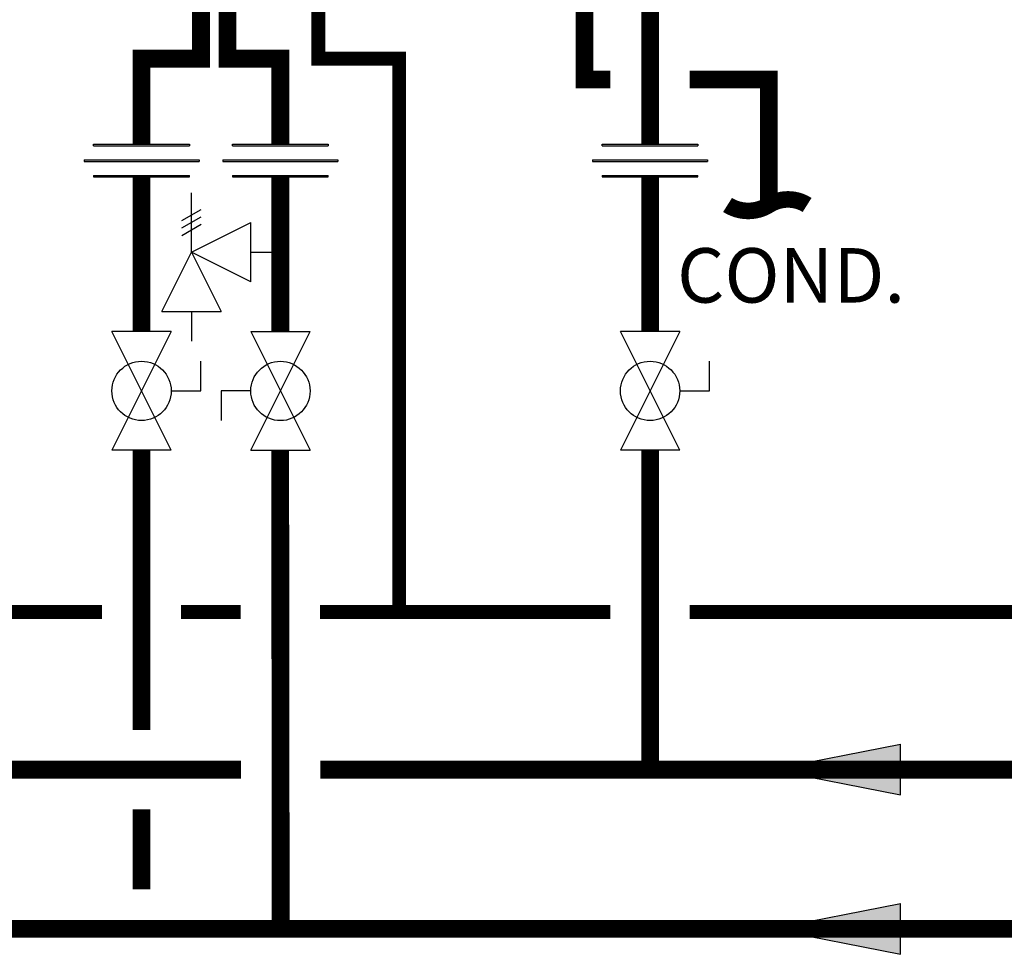
# Model space of a CAD drawing. Units: inches. Extents: x -137 to 100, y -29 to 135.
# Drawn here: x -14 to 10, y 23 to 46 of the extents above; entities that cross this region are included whole.
import ezdxf
from ezdxf.enums import TextEntityAlignment as Align

# ---------------------------------------------------------------- set-up
doc = ezdxf.new("R2010")
doc.units = ezdxf.units.IN
doc.header["$MEASUREMENT"] = 0
doc.linetypes.add('DASHED', pattern=[0.75, 0.5, -0.25])
doc.layers.add('Text', color=2, linetype='Continuous')
doc.styles.add('ROMANS', font='romans.shx')

# ---------------------------------------------------------------- blocks, each defined once
blk = doc.blocks.new('Full-Port Ball Valve')
at = {"color": 2}
for p, q in [((0.0832, 0.0832), (0.0416, 0.0832)), ((0.0832, 0.0416), (0.0832, 0.0832)), ((0, 0.0416), (0, -0.0416)), ((0, 0.0416), (0.1665, -0.0416)), ((0.1665, 0.0416), (0, -0.0416)), ((0.1665, 0.0416), (0.1665, -0.0416))]:
    blk.add_line(p, q, dxfattribs=at)
blk.add_circle((0.0832, 0), 0.0416, dxfattribs=at)
blk = doc.blocks.new('Pressure Relief Valve - Tankless')
at = {"color": 2}
for p, q in [((-0.1249, 0), (-0.1249, 0.0832)), ((-0.1384, 0.0442), (-0.1113, 0.0598)), ((-0.1384, 0.0338), (-0.1113, 0.0494)), ((-0.1249, 0), (-0.0416, 0.0416)), ((-0.0416, -0.0416), (-0.0416, 0.0416)), ((-0.1384, 0.0234), (-0.1113, 0.039)), ((-0.1665, -0.0832), (-0.1249, 0)), ((-0.1249, 0), (-0.0832, -0.0832)), ((-0.0416, -0.0416), (-0.1249, 0)), ((-0.0416, 0), (0, 0)), ((-0.1665, -0.0832), (-0.0832, -0.0832)), ((-0.1249, -0.0832), (-0.1249, -0.1249))]:
    blk.add_line(p, q, dxfattribs=at)
blk = doc.blocks.new('Union')
at = {"color": 2}
for p, q in [((-0.0672, 0.0457), (0.0672, 0.0457)), ((-0.0672, 0.0437), (-0.0672, 0.0457)), ((-0.0672, 0.0437), (0.0672, 0.0437)), ((0.0672, 0.0457), (0.0672, 0.0437)), ((-0.0806, 0.0238), (0.0806, 0.0238)), ((-0.0806, 0.0238), (-0.0806, 0.0218)), ((-0.0806, 0.0218), (0.0806, 0.0218)), ((0.0806, 0.0238), (0.0806, 0.0218)), ((-0.0672, 0.002), (0.0672, 0.002)), ((-0.0672, 0.002), (-0.0672, 0)), ((-0.0672, 0), (0.0672, 0)), ((0.0672, 0), (0.0672, 0.002))]:
    blk.add_line(p, q, dxfattribs=at)
blk = doc.blocks.new('CONT')
at = {"const_width": 0.03}
blk.add_lwpolyline([(-0.0689, 0, 0.289381), (0, 0, -0.289276), (0.0746, 0)], format="xyb", dxfattribs=at)
blk = doc.blocks.new('Flow')
at = {"color": 2}
for p, q in [((0, 0), (0.1813, 0.0356)), ((0.1813, -0.0356), (0.1813, 0.0356)), ((0, 0), (0.1813, -0.0356))]:
    blk.add_line(p, q, dxfattribs=at)
blk.add_solid([(0, 0), (0.1813, 0.0356), (0.1813, -0.0356)], dxfattribs=at)

msp = doc.modelspace()

# ---------------------------------------------------------------- linework, layer by layer
at = {"const_width": 0.45}
for points in [[(-9.815, 47.338), (-9.815, 45.498), (-11.315, 45.498), (-11.315, 43.337)], [(-9.143, 47.498), (-9.143, 45.498), (-7.809, 45.498), (-7.809, 43.337)], [(-0.133, 47.419), (-0.133, 44.972), (0.525, 44.972)], [(1.525, 47.011), (1.525, 43.337)], [(2.525, 44.972), (4.525, 44.972), (4.525, 41.807)], [(-11.315, 42.515), (-11.315, 38.61)], [(-7.809, 42.515), (-7.809, 38.61)], [(1.525, 42.515), (1.525, 38.61)], [(-11.315, 35.613), (-11.315, 28.552)], [(-7.801, 23.531), (-7.815, 35.613)], [(1.525, 35.613), (1.525, 27.552)], [(-30.649, 27.552), (-8.805, 27.552)], [(15.039, 27.552), (-6.805, 27.552)], [(-11.315, 26.552), (-11.315, 24.53)], [(34.999, 23.53), (-113.213, 23.531)]]:
    msp.add_lwpolyline(points, dxfattribs=at)
at = {"color": 2, "linetype": 'DASHED', "ltscale": 0.1, "const_width": 0.35}
for points in [[(-6.851, 47.498), (-6.851, 45.498), (-4.809, 45.498), (-4.81, 31.531)], [(-12.317, 31.531), (-21.319, 31.531)], [(-8.81, 31.531), (-10.317, 31.531)], [(0.525, 31.531), (-6.81, 31.531)], [(11.53, 31.531), (2.525, 31.531)]]:
    msp.add_lwpolyline(points, dxfattribs=at)

# ---------------------------------------------------------------- block references
at = {"xscale": 18, "yscale": 18, "zscale": 18}
for name, p in [('Union', (-11.315, 42.515)), ('Union', (-7.809, 42.515)), ('Union', (1.525, 42.515)), ('Pressure Relief Valve - Tankless', (-7.809, 40.618)), ('Flow', (4.587, 27.552)), ('Flow', (4.587, 23.531))]:
    msp.add_blockref(name, p, dxfattribs=at)
for name, p, xscale, yscale, zscale, rotation in [('CONT', (4.525, 41.807), 14, 14, 14, 180), ('Full-Port Ball Valve', (-11.315, 38.61), 18, 18, 18, 270), ('Full-Port Ball Valve', (-7.809, 35.613), 18, 18, 18, 89.99999999999999), ('Full-Port Ball Valve', (1.525, 38.61), 18, 18, 18, 270)]:
    msp.add_blockref(name, p, dxfattribs=dict(xscale=xscale, yscale=yscale, zscale=zscale, rotation=rotation))

# ---------------------------------------------------------------- texts
at = {"layer": 'Text', "style": 'ROMANS'}
msp.add_text('COND.', height=1.375, dxfattribs=at).set_placement((2.207, 40.029), align=Align.MIDDLE_LEFT)

doc.saveas('drawing.dxf')
